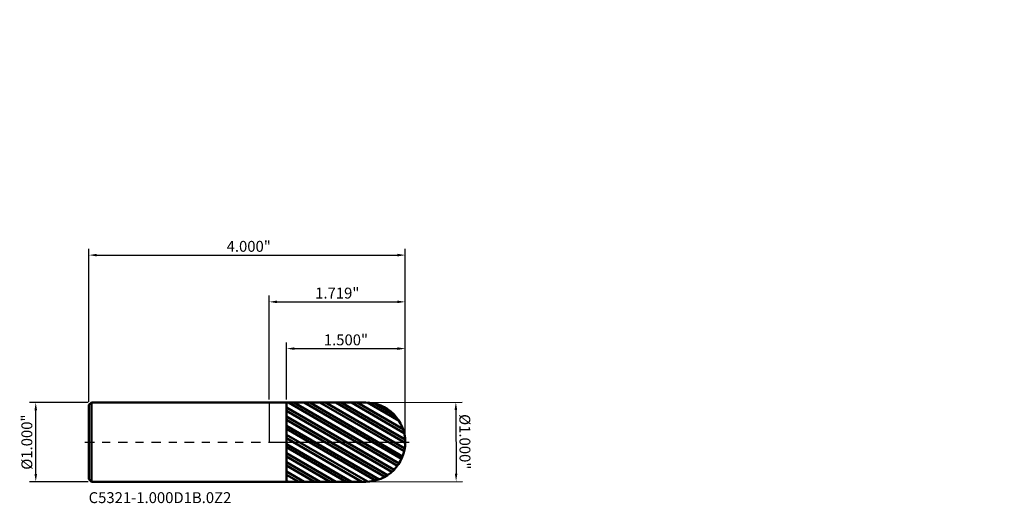
# Model space of a CAD drawing. Units: inches. Extents: x -3.2 to 9.3, y -0.8 to 5.3.
import ezdxf

# ---------------------------------------------------------------- set-up
doc = ezdxf.new("R2010")
doc.units = ezdxf.units.IN
doc.header["$MEASUREMENT"] = 0
doc.header["$PDMODE"] = 1
doc.linetypes.add('LONGDASH_DASH', pattern=[10.5, 6, -0.75, 3, -0.75])
for name, color, linetype, lineweight in [('1', 4, 'Continuous', 50), ('2', 7, 'Continuous', 25), ('4', 2, 'LONGDASH_DASH', 25), ('CUT', 1, 'Continuous', 25), ('NOCUT', 7, 'Continuous', 25), ('SK1', 4, 'Continuous', 50), ('SK2', 7, 'Continuous', 25), ('SK4', 2, 'LONGDASH_DASH', 25), ('SK6', 5, 'Continuous', 35)]:
    doc.layers.add(name, color=color, linetype=linetype, lineweight=lineweight)
doc.styles.add('STANDARD 3.5 mm', font='monos.ttf', dxfattribs={"height": 0.137795})
doc.dimstyles.new('AM_DIN', dxfattribs={"dimtxt": 0.137795, "dimasz": 0.098425, "dimexe": 0.07874, "dimexo": 0.03937, "dimgap": 0.03937, "dimtad": 1, "dimdec": 3, "dimzin": 4, "dimdsep": 46, "dimlunit": 3, "dimtxsty": 'STANDARD 3.5 mm', "dimcen": 0.003543, "dimadec": 0, "dimazin": 2, "dimtfac": 0.707107, "dimtdec": 3, "dimtmove": 0, "dimatfit": 3, "dimfxl": 1, "dimtolj": 1, "dimlwd": -1, "dimarcsym": 0})

# ---------------------------------------------------------------- blocks, each defined once
blk = doc.blocks.new('*D11')
at = {"layer": 'Defpoints', "color": 0}
for p in [(-2.952756, 0.5), (-2.250103, 0.5), (-2.250103, -0.5)]:
    blk.add_point(p, dxfattribs=at)
at = {"layer": 'SK2', "color": 0, "lineweight": -2}
for p, q in [((-2.289473, 0.5), (-3.031496, 0.5)), ((-2.289473, -0.5), (-3.031496, -0.5))]:
    blk.add_line(p, q, dxfattribs=at)
at = {"layer": 'SK2', "color": 0}
blk.add_line((-2.952756, -0.401575), (-2.952756, 0.401575), dxfattribs=at)
for points in [[(-2.96916, 0.401575), (-2.936352, 0.401575), (-2.952756, 0.5)], [(-2.96916, -0.401575), (-2.936352, -0.401575), (-2.952756, -0.5)]]:
    blk.add_solid(points, dxfattribs=at)
at = {"layer": 'SK2', "color": 0, "insert": (-3.065478, 0), "char_height": 0.137795, "attachment_point": 5, "rotation": 90, "style": 'STANDARD 3.5 mm'}
blk.add_mtext('\\A1;%%C1.000"', dxfattribs=at)
blk = doc.blocks.new('*D12')
at = {"layer": '2', "color": 0, "lineweight": -2}
for p, q in [((1.256372, 0.500146), (2.437154, 0.504621)), ((1.260162, -0.499847), (2.440944, -0.495372))]:
    blk.add_line(p, q, dxfattribs=at)
at = {"layer": '2', "color": 0}
blk.add_line((2.358788, 0.405899), (2.361832, -0.397246), dxfattribs=at)
for points in [[(2.375192, 0.405961), (2.342384, 0.405836), (2.358415, 0.504323)], [(2.378236, -0.397184), (2.345427, -0.397308), (2.362205, -0.49567)]]:
    blk.add_solid(points, dxfattribs=at)
at = {"layer": 'Defpoints', "color": 0}
for p in [(1.217002, 0.499997), (2.362205, -0.49567), (1.220792, -0.499996)]:
    blk.add_point(p, dxfattribs=at)
at = {"layer": '2', "color": 0, "insert": (2.473031, 0.004711), "char_height": 0.137795, "attachment_point": 5, "rotation": 270.2171515, "style": 'STANDARD 3.5 mm'}
blk.add_mtext('\\A1;%%C1.000"', dxfattribs=at)
blk = doc.blocks.new('*D13')
at = {"layer": 'Defpoints', "color": 0}
for p in [(1.718897, 2.362205), (-2.281103, 0.469), (1.718897, 0)]:
    blk.add_point(p, dxfattribs=at)
at = {"layer": 'SK2', "color": 0, "lineweight": -2}
for p, q in [((-2.281103, 0.50837), (-2.281103, 2.440945)), ((1.718897, 0.03937), (1.718897, 2.440945))]:
    blk.add_line(p, q, dxfattribs=at)
at = {"layer": 'SK2', "color": 0}
blk.add_line((-2.182678, 2.362205), (1.620472, 2.362205), dxfattribs=at)
for points in [[(-2.182678, 2.378609), (-2.182678, 2.345801), (-2.281103, 2.362205)], [(1.620472, 2.378609), (1.620472, 2.345801), (1.718897, 2.362205)]]:
    blk.add_solid(points, dxfattribs=at)
at = {"layer": 'SK2', "color": 0, "insert": (-0.281103, 2.472893), "char_height": 0.137795, "width": 1.072391, "attachment_point": 5, "style": 'STANDARD 3.5 mm'}
blk.add_mtext('\\A1; 4.000"', dxfattribs=at)
blk = doc.blocks.new('*D14')
at = {"layer": '2', "color": 0, "lineweight": -2}
for p, q in [((0.218897, 0.539283), (0.218897, 1.259842)), ((1.718897, 0.03937), (1.718897, 1.259842))]:
    blk.add_line(p, q, dxfattribs=at)
at = {"layer": '2', "color": 0}
blk.add_line((0.317322, 1.181102), (1.620472, 1.181102), dxfattribs=at)
for points in [[(0.317322, 1.197507), (0.317322, 1.164698), (0.218897, 1.181102)], [(1.620472, 1.197507), (1.620472, 1.164698), (1.718897, 1.181102)]]:
    blk.add_solid(points, dxfattribs=at)
at = {"layer": 'Defpoints', "color": 0}
for p in [(1.718897, 1.181102), (0.218897, 0.499913), (1.718897, 0)]:
    blk.add_point(p, dxfattribs=at)
at = {"layer": '2', "color": 0, "insert": (0.968897, 1.291791), "char_height": 0.137795, "attachment_point": 5, "style": 'STANDARD 3.5 mm'}
blk.add_mtext('\\A1;1.500"', dxfattribs=at)
blk = doc.blocks.new('*D15')
at = {"layer": '2', "color": 0, "lineweight": -2}
for p, q in [((0, 0.53937), (0, 1.850394)), ((1.718897, 0.03937), (1.718897, 1.850394))]:
    blk.add_line(p, q, dxfattribs=at)
at = {"layer": '2', "color": 0}
blk.add_line((0.098425, 1.771654), (1.620472, 1.771654), dxfattribs=at)
for points in [[(0.098425, 1.788058), (0.098425, 1.755249), (0, 1.771654)], [(1.620472, 1.788058), (1.620472, 1.755249), (1.718897, 1.771654)]]:
    blk.add_solid(points, dxfattribs=at)
at = {"layer": 'Defpoints', "color": 0}
for p in [(1.718897, 1.771654), (0, 0.5), (1.718897, 0)]:
    blk.add_point(p, dxfattribs=at)
at = {"layer": '2', "color": 0, "insert": (0.859448, 1.882342), "char_height": 0.137795, "attachment_point": 5, "style": 'STANDARD 3.5 mm'}
blk.add_mtext('\\A1;1.719"', dxfattribs=at)

msp = doc.modelspace()

# ---------------------------------------------------------------- hatches: boundary and pattern name
at = {"layer": '1'}
h = msp.add_hatch(dxfattribs=at)
h.set_pattern_fill('STEEL', color=256, scale=0.8, angle=104.946769, style=0)
h.set_pattern_definition([(149.9468, (-7.57391, -5.33575), (-0.0500804, -0.08655605), []), (149.9468, (-7.62222, -5.34865), (-0.0500804, -0.08655605), [])])
edge = h.paths.add_edge_path()
edge.add_arc((1.218897, 0), 0.5, 0, 90.005)
edge.add_line((1.218854, 0.5), (0.218897, 0.499913))
edge.add_line((0.218897, 0.499913), (0.218897, -0.499913))
edge.add_line((0.218897, -0.499913), (1.218854, -0.5))
edge.add_arc((1.218897, 0), 0.5, 269.995, 360)

# ---------------------------------------------------------------- linework, layer by layer
for p, q in [((0.218897, 0.5), (0, 0.5)), ((0.218897, -0.5), (0.218897, 0.5)), ((1.218854, 0.5), (0.218897, 0.499913)), ((0, -0.5), (0.218897, -0.5)), ((0.218897, -0.499913), (1.218854, -0.5))]:
    msp.add_line(p, q, dxfattribs=at)
for start, end in [(0, 90.005), (269.995, 0)]:
    msp.add_arc((1.218897, 0), 0.5, start, end, dxfattribs=at)
for p in [(5.292811, 5.33575), (7.573914, 5.33575), (9.292811, 5.33575), (9.292811, 4.83575)]:
    msp.add_point(p, dxfattribs=at)
at = {"layer": '4', "ltscale": 0.02}
msp.add_line((0, 0), (1.718897, 0), dxfattribs=at)
at = {"layer": 'CUT'}
msp.add_lwpolyline([(1.218854, 0.5), (0.218897, 0.499913), (0.218897, 0), (1.718897, 0, 0.414239), (1.218853, 0.5)], format="xyb", dxfattribs=at)
at = {"layer": 'NOCUT'}
msp.add_lwpolyline([(0.218897, 0.5), (0, 0.5), (0, 0), (0.218897, 0)], close=True, dxfattribs=at)
at = {"layer": 'SK1'}
for p, q in [((-2.250103, 0.5), (-2.281103, 0.469)), ((0, 0.5), (-2.250103, 0.5)), ((-2.250103, -0.5), (-2.250103, 0.5)), ((-2.281103, -0.469), (-2.281103, 0.469)), ((-2.281103, -0.469), (-2.250103, -0.5)), ((-2.250103, -0.5), (0, -0.5))]:
    msp.add_line(p, q, dxfattribs=at)
at = {"layer": 'SK4', "ltscale": 0.02}
msp.add_line((-2.331103, 0), (1.768897, 0), dxfattribs=at)

# ---------------------------------------------------------------- texts
at = {"layer": 'SK6', "insert": (-2.284066, -0.813321), "char_height": 0.137795, "attachment_point": 7, "line_spacing_factor": 1.072372, "style": 'STANDARD 3.5 mm'}
msp.add_mtext('C5321-1.000D1B.0Z2', dxfattribs=at)

# ---------------------------------------------------------------- dimensions: what is measured, and where the dimension line sits
at = {"layer": '2'}
for base, p1, picture, middle in [((1.718897, 1.771654), (0, 0.5), '*D15', (0.859448, 1.771654)), ((1.718897, 1.181102), (0.218897, 0.499913), '*D14', (0.968897, 1.181102))]:
    dim = msp.add_linear_dim(base=base, p1=p1, p2=(1.718897, 0), dimstyle='AM_DIN', dxfattribs=at)
    dim.commit()
    dim.dimension.update_dxf_attribs({"geometry": picture, "text_midpoint": middle, "dimtype": 160})
dim = msp.add_linear_dim(base=(2.362205, -0.49567), p1=(1.217002, 0.499997), p2=(1.220792, -0.499996), angle=270.217142, text='%%C<>', dimstyle='AM_DIN', dxfattribs=at)
dim.commit()
dim.dimension.update_dxf_attribs({"geometry": '*D12', "text_midpoint": (2.36031, 0.004283), "dimtype": 160})
at = {"layer": 'SK2'}
dim = msp.add_linear_dim(base=(1.718897, 2.362205), p1=(-2.281103, 0.469), p2=(1.718897, 0), text=' <>', dimstyle='AM_DIN', dxfattribs=at)
dim.commit()
dim.dimension.update_dxf_attribs({"geometry": '*D13', "text_midpoint": (-0.281103, 2.362205), "dimtype": 160})
dim = msp.add_linear_dim(base=(-2.952756, 0.5), p1=(-2.250103, -0.5), p2=(-2.250103, 0.5), angle=90, text='%%C<>', dimstyle='AM_DIN', dxfattribs=at)
dim.commit()
dim.dimension.update_dxf_attribs({"geometry": '*D11', "text_midpoint": (-2.952756, 0), "dimtype": 160})

doc.saveas('drawing.dxf')
